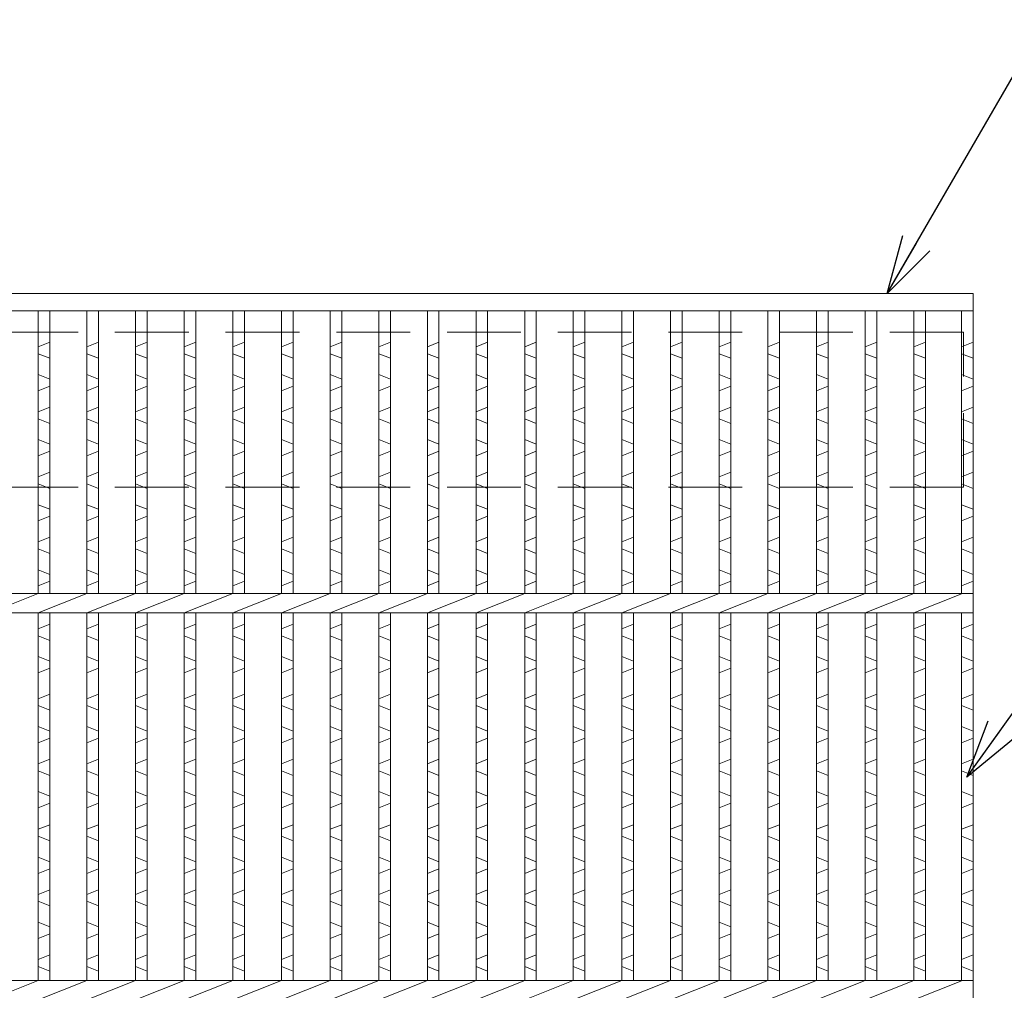
# Model space of a CAD drawing. Units: millimetres. Extents: x 0 to 2790, y 0 to 1973.
# Drawn here: x 1049 to 1303, y 749 to 1000 of the extents above; entities that cross this region are included whole.
import ezdxf

# ---------------------------------------------------------------- set-up
doc = ezdxf.new("R2010")
doc.units = ezdxf.units.MM
doc.linetypes.add('HIDDEN', pattern=[9.525, 6.35, -3.175])
for name, color, linetype, lineweight in [('エンボス', 4, 'Continuous', 5), ('寸法線', 2, 'Continuous', 9), ('嵩上平面', 112, 'HIDDEN', 13), ('本体', 7, 'Continuous', 13)]:
    doc.layers.add(name, color=color, linetype=linetype, lineweight=lineweight)
doc.dimstyles.new('ISO-25', dxfattribs={"dimscale": 10, "dimtxt": 3, "dimasz": 1.5, "dimexe": 1.5, "dimexo": 2, "dimgap": 0.5, "dimtad": 1, "dimdsep": 46, "dimtxsty": 'Standard', "dimblk": 'OPEN30', "dimcen": 2.5, "dimadec": 0, "dimazin": 0, "dimtfac": 1, "dimtmove": 0, "dimatfit": 0, "dimldrblk": 'OPEN30', "dimfxl": 1, "dimarcsym": 0})

# ---------------------------------------------------------------- blocks, each defined once
blk = doc.blocks.new('_Open30')
at = {"color": 0, "linetype": 'ByBlock', "lineweight": -2}
for p, q in [((-1, 0.268), (0, 0)), ((0, 0), (-1, -0.268)), ((0, 0), (-1, 0))]:
    blk.add_line(p, q, dxfattribs=at)

msp = doc.modelspace()

# ---------------------------------------------------------------- linework, layer by layer
at = {"layer": 'エンボス', "linetype": 'Continuous'}
for p, q in [((1056.6, 916.378), (1053.6, 915.178)), ((1069.16, 916.378), (1066.16, 915.178)), ((1081.72, 916.378), (1078.72, 915.178)), ((1094.28, 916.378), (1091.28, 915.178)), ((1106.84, 916.378), (1103.84, 915.178)), ((1119.4, 916.378), (1116.4, 915.178)), ((1131.96, 916.378), (1128.96, 915.178)), ((1144.52, 916.378), (1141.52, 915.178)), ((1157.08, 916.378), (1154.08, 915.178)), ((1169.64, 916.378), (1166.64, 915.178)), ((1182.2, 916.378), (1179.2, 915.178)), ((1194.76, 916.378), (1191.76, 915.178)), ((1207.32, 916.378), (1204.32, 915.178)), ((1219.88, 916.378), (1216.88, 915.178)), ((1232.44, 916.378), (1229.44, 915.178)), ((1245, 916.378), (1242, 915.178)), ((1257.56, 916.378), (1254.56, 915.178)), ((1270.12, 916.378), (1267.12, 915.178)), ((1282.68, 916.378), (1279.68, 915.178)), ((1295, 916.378), (1292, 915.178)), ((1053.6, 913.378), (1056.6, 912.178)), ((1066.16, 913.378), (1069.16, 912.178)), ((1078.72, 913.378), (1081.72, 912.178)), ((1091.28, 913.378), (1094.28, 912.178)), ((1103.84, 913.378), (1106.84, 912.178)), ((1116.4, 913.378), (1119.4, 912.178)), ((1128.96, 913.378), (1131.96, 912.178)), ((1141.52, 913.378), (1144.52, 912.178)), ((1154.08, 913.378), (1157.08, 912.178)), ((1166.64, 913.378), (1169.64, 912.178)), ((1179.2, 913.378), (1182.2, 912.178)), ((1191.76, 913.378), (1194.76, 912.178)), ((1204.32, 913.378), (1207.32, 912.178)), ((1216.88, 913.378), (1219.88, 912.178)), ((1229.44, 913.378), (1232.44, 912.178)), ((1242, 913.378), (1245, 912.178)), ((1254.56, 913.378), (1257.56, 912.178)), ((1267.12, 913.378), (1270.12, 912.178)), ((1279.68, 913.378), (1282.68, 912.178)), ((1292, 913.378), (1295, 912.178)), ((1056.6, 906.778), (1053.6, 907.978)), ((1069.16, 906.778), (1066.16, 907.978)), ((1081.72, 906.778), (1078.72, 907.978)), ((1094.28, 906.778), (1091.28, 907.978)), ((1106.84, 906.778), (1103.84, 907.978)), ((1119.4, 906.778), (1116.4, 907.978)), ((1131.96, 906.778), (1128.96, 907.978)), ((1144.52, 906.778), (1141.52, 907.978)), ((1157.08, 906.778), (1154.08, 907.978)), ((1169.64, 906.778), (1166.64, 907.978)), ((1182.2, 906.778), (1179.2, 907.978)), ((1194.76, 906.778), (1191.76, 907.978)), ((1207.32, 906.778), (1204.32, 907.978)), ((1219.88, 906.778), (1216.88, 907.978)), ((1232.44, 906.778), (1229.44, 907.978)), ((1245, 906.778), (1242, 907.978)), ((1257.56, 906.778), (1254.56, 907.978)), ((1270.12, 906.778), (1267.12, 907.978)), ((1282.68, 906.778), (1279.68, 907.978)), ((1295, 906.778), (1292, 907.978)), ((1053.6, 903.778), (1056.6, 904.978)), ((1066.16, 903.778), (1069.16, 904.978)), ((1078.72, 903.778), (1081.72, 904.978)), ((1091.28, 903.778), (1094.28, 904.978)), ((1103.84, 903.778), (1106.84, 904.978)), ((1116.4, 903.778), (1119.4, 904.978)), ((1128.96, 903.778), (1131.96, 904.978)), ((1141.52, 903.778), (1144.52, 904.978)), ((1154.08, 903.778), (1157.08, 904.978)), ((1166.64, 903.778), (1169.64, 904.978)), ((1179.2, 903.778), (1182.2, 904.978)), ((1191.76, 903.778), (1194.76, 904.978)), ((1204.32, 903.778), (1207.32, 904.978)), ((1216.88, 903.778), (1219.88, 904.978)), ((1229.44, 903.778), (1232.44, 904.978)), ((1242, 903.778), (1245, 904.978)), ((1254.56, 903.778), (1257.56, 904.978)), ((1267.12, 903.778), (1270.12, 904.978)), ((1279.68, 903.778), (1282.68, 904.978)), ((1292, 903.778), (1295, 904.978)), ((1056.6, 899.578), (1053.6, 898.378)), ((1069.16, 899.578), (1066.16, 898.378)), ((1081.72, 899.578), (1078.72, 898.378)), ((1094.28, 899.578), (1091.28, 898.378)), ((1106.84, 899.578), (1103.84, 898.378)), ((1119.4, 899.578), (1116.4, 898.378)), ((1131.96, 899.578), (1128.96, 898.378)), ((1144.52, 899.578), (1141.52, 898.378)), ((1157.08, 899.578), (1154.08, 898.378)), ((1169.64, 899.578), (1166.64, 898.378)), ((1182.2, 899.578), (1179.2, 898.378)), ((1194.76, 899.578), (1191.76, 898.378)), ((1207.32, 899.578), (1204.32, 898.378)), ((1219.88, 899.578), (1216.88, 898.378)), ((1232.44, 899.578), (1229.44, 898.378)), ((1245, 899.578), (1242, 898.378)), ((1257.56, 899.578), (1254.56, 898.378)), ((1270.12, 899.578), (1267.12, 898.378)), ((1282.68, 899.578), (1279.68, 898.378)), ((1295, 899.578), (1292, 898.378)), ((1053.6, 896.578), (1056.6, 895.378)), ((1066.16, 896.578), (1069.16, 895.378)), ((1078.72, 896.578), (1081.72, 895.378)), ((1091.28, 896.578), (1094.28, 895.378)), ((1103.84, 896.578), (1106.84, 895.378)), ((1116.4, 896.578), (1119.4, 895.378)), ((1128.96, 896.578), (1131.96, 895.378)), ((1141.52, 896.578), (1144.52, 895.378)), ((1154.08, 896.578), (1157.08, 895.378)), ((1166.64, 896.578), (1169.64, 895.378)), ((1179.2, 896.578), (1182.2, 895.378)), ((1191.76, 896.578), (1194.76, 895.378)), ((1204.32, 896.578), (1207.32, 895.378)), ((1216.88, 896.578), (1219.88, 895.378)), ((1229.44, 896.578), (1232.44, 895.378)), ((1242, 896.578), (1245, 895.378)), ((1254.56, 896.578), (1257.56, 895.378)), ((1267.12, 896.578), (1270.12, 895.378)), ((1279.68, 896.578), (1282.68, 895.378)), ((1292, 896.578), (1295, 895.378)), ((1056.6, 889.978), (1053.6, 891.178)), ((1069.16, 889.978), (1066.16, 891.178)), ((1081.72, 889.978), (1078.72, 891.178)), ((1094.28, 889.978), (1091.28, 891.178)), ((1106.84, 889.978), (1103.84, 891.178)), ((1119.4, 889.978), (1116.4, 891.178)), ((1131.96, 889.978), (1128.96, 891.178)), ((1144.52, 889.978), (1141.52, 891.178)), ((1157.08, 889.978), (1154.08, 891.178)), ((1169.64, 889.978), (1166.64, 891.178)), ((1182.2, 889.978), (1179.2, 891.178)), ((1194.76, 889.978), (1191.76, 891.178)), ((1207.32, 889.978), (1204.32, 891.178)), ((1219.88, 889.978), (1216.88, 891.178)), ((1232.44, 889.978), (1229.44, 891.178)), ((1245, 889.978), (1242, 891.178)), ((1257.56, 889.978), (1254.56, 891.178)), ((1270.12, 889.978), (1267.12, 891.178)), ((1282.68, 889.978), (1279.68, 891.178)), ((1295, 889.978), (1292, 891.178)), ((1053.6, 886.978), (1056.6, 888.178)), ((1066.16, 886.978), (1069.16, 888.178)), ((1078.72, 886.978), (1081.72, 888.178)), ((1091.28, 886.978), (1094.28, 888.178)), ((1103.84, 886.978), (1106.84, 888.178)), ((1116.4, 886.978), (1119.4, 888.178)), ((1128.96, 886.978), (1131.96, 888.178)), ((1141.52, 886.978), (1144.52, 888.178)), ((1154.08, 886.978), (1157.08, 888.178)), ((1166.64, 886.978), (1169.64, 888.178)), ((1179.2, 886.978), (1182.2, 888.178)), ((1191.76, 886.978), (1194.76, 888.178)), ((1204.32, 886.978), (1207.32, 888.178)), ((1216.88, 886.978), (1219.88, 888.178)), ((1229.44, 886.978), (1232.44, 888.178)), ((1242, 886.978), (1245, 888.178)), ((1254.56, 886.978), (1257.56, 888.178)), ((1267.12, 886.978), (1270.12, 888.178)), ((1279.68, 886.978), (1282.68, 888.178)), ((1292, 886.978), (1295, 888.178)), ((1056.6, 882.778), (1053.6, 881.578)), ((1069.16, 882.778), (1066.16, 881.578)), ((1081.72, 882.778), (1078.72, 881.578)), ((1094.28, 882.778), (1091.28, 881.578)), ((1106.84, 882.778), (1103.84, 881.578)), ((1119.4, 882.778), (1116.4, 881.578)), ((1131.96, 882.778), (1128.96, 881.578)), ((1144.52, 882.778), (1141.52, 881.578)), ((1157.08, 882.778), (1154.08, 881.578)), ((1169.64, 882.778), (1166.64, 881.578)), ((1182.2, 882.778), (1179.2, 881.578)), ((1194.76, 882.778), (1191.76, 881.578)), ((1207.32, 882.778), (1204.32, 881.578)), ((1219.88, 882.778), (1216.88, 881.578)), ((1232.44, 882.778), (1229.44, 881.578)), ((1245, 882.778), (1242, 881.578)), ((1257.56, 882.778), (1254.56, 881.578)), ((1270.12, 882.778), (1267.12, 881.578)), ((1282.68, 882.778), (1279.68, 881.578)), ((1295, 882.778), (1292, 881.578)), ((1053.6, 879.778), (1056.6, 878.578)), ((1066.16, 879.778), (1069.16, 878.578)), ((1078.72, 879.778), (1081.72, 878.578)), ((1091.28, 879.778), (1094.28, 878.578)), ((1103.84, 879.778), (1106.84, 878.578)), ((1116.4, 879.778), (1119.4, 878.578)), ((1128.96, 879.778), (1131.96, 878.578)), ((1141.52, 879.778), (1144.52, 878.578)), ((1154.08, 879.778), (1157.08, 878.578)), ((1166.64, 879.778), (1169.64, 878.578)), ((1179.2, 879.778), (1182.2, 878.578)), ((1191.76, 879.778), (1194.76, 878.578)), ((1204.32, 879.778), (1207.32, 878.578)), ((1216.88, 879.778), (1219.88, 878.578)), ((1229.44, 879.778), (1232.44, 878.578)), ((1242, 879.778), (1245, 878.578)), ((1254.56, 879.778), (1257.56, 878.578)), ((1267.12, 879.778), (1270.12, 878.578)), ((1279.68, 879.778), (1282.68, 878.578)), ((1292, 879.778), (1295, 878.578)), ((1056.6, 873.178), (1053.6, 874.378)), ((1069.16, 873.178), (1066.16, 874.378)), ((1081.72, 873.178), (1078.72, 874.378)), ((1094.28, 873.178), (1091.28, 874.378)), ((1106.84, 873.178), (1103.84, 874.378)), ((1119.4, 873.178), (1116.4, 874.378)), ((1131.96, 873.178), (1128.96, 874.378)), ((1144.52, 873.178), (1141.52, 874.378)), ((1157.08, 873.178), (1154.08, 874.378)), ((1169.64, 873.178), (1166.64, 874.378)), ((1182.2, 873.178), (1179.2, 874.378)), ((1194.76, 873.178), (1191.76, 874.378)), ((1207.32, 873.178), (1204.32, 874.378)), ((1219.88, 873.178), (1216.88, 874.378)), ((1232.44, 873.178), (1229.44, 874.378)), ((1245, 873.178), (1242, 874.378)), ((1257.56, 873.178), (1254.56, 874.378)), ((1270.12, 873.178), (1267.12, 874.378)), ((1282.68, 873.178), (1279.68, 874.378)), ((1295, 873.178), (1292, 874.378)), ((1053.6, 870.178), (1056.6, 871.378)), ((1066.16, 870.178), (1069.16, 871.378)), ((1078.72, 870.178), (1081.72, 871.378)), ((1091.28, 870.178), (1094.28, 871.378)), ((1103.84, 870.178), (1106.84, 871.378)), ((1116.4, 870.178), (1119.4, 871.378)), ((1128.96, 870.178), (1131.96, 871.378)), ((1141.52, 870.178), (1144.52, 871.378)), ((1154.08, 870.178), (1157.08, 871.378)), ((1166.64, 870.178), (1169.64, 871.378)), ((1179.2, 870.178), (1182.2, 871.378)), ((1191.76, 870.178), (1194.76, 871.378)), ((1204.32, 870.178), (1207.32, 871.378)), ((1216.88, 870.178), (1219.88, 871.378)), ((1229.44, 870.178), (1232.44, 871.378)), ((1242, 870.178), (1245, 871.378)), ((1254.56, 870.178), (1257.56, 871.378)), ((1267.12, 870.178), (1270.12, 871.378)), ((1279.68, 870.178), (1282.68, 871.378)), ((1292, 870.178), (1295, 871.378)), ((1056.6, 865.978), (1053.6, 864.778)), ((1069.16, 865.978), (1066.16, 864.778)), ((1081.72, 865.978), (1078.72, 864.778)), ((1094.28, 865.978), (1091.28, 864.778)), ((1106.84, 865.978), (1103.84, 864.778)), ((1119.4, 865.978), (1116.4, 864.778)), ((1131.96, 865.978), (1128.96, 864.778)), ((1144.52, 865.978), (1141.52, 864.778)), ((1157.08, 865.978), (1154.08, 864.778)), ((1169.64, 865.978), (1166.64, 864.778)), ((1182.2, 865.978), (1179.2, 864.778)), ((1194.76, 865.978), (1191.76, 864.778)), ((1207.32, 865.978), (1204.32, 864.778)), ((1219.88, 865.978), (1216.88, 864.778)), ((1232.44, 865.978), (1229.44, 864.778)), ((1245, 865.978), (1242, 864.778)), ((1257.56, 865.978), (1254.56, 864.778)), ((1270.12, 865.978), (1267.12, 864.778)), ((1282.68, 865.978), (1279.68, 864.778)), ((1295, 865.978), (1292, 864.778)), ((1053.6, 862.978), (1056.6, 861.778)), ((1066.16, 862.978), (1069.16, 861.778)), ((1078.72, 862.978), (1081.72, 861.778)), ((1091.28, 862.978), (1094.28, 861.778)), ((1103.84, 862.978), (1106.84, 861.778)), ((1116.4, 862.978), (1119.4, 861.778)), ((1128.96, 862.978), (1131.96, 861.778)), ((1141.52, 862.978), (1144.52, 861.778)), ((1154.08, 862.978), (1157.08, 861.778)), ((1166.64, 862.978), (1169.64, 861.778)), ((1179.2, 862.978), (1182.2, 861.778)), ((1191.76, 862.978), (1194.76, 861.778)), ((1204.32, 862.978), (1207.32, 861.778)), ((1216.88, 862.978), (1219.88, 861.778)), ((1229.44, 862.978), (1232.44, 861.778)), ((1242, 862.978), (1245, 861.778)), ((1254.56, 862.978), (1257.56, 861.778)), ((1267.12, 862.978), (1270.12, 861.778)), ((1279.68, 862.978), (1282.68, 861.778)), ((1292, 862.978), (1295, 861.778)), ((1056.6, 856.378), (1053.6, 857.578)), ((1069.16, 856.378), (1066.16, 857.578)), ((1081.72, 856.378), (1078.72, 857.578)), ((1094.28, 856.378), (1091.28, 857.578)), ((1106.84, 856.378), (1103.84, 857.578)), ((1119.4, 856.378), (1116.4, 857.578)), ((1131.96, 856.378), (1128.96, 857.578)), ((1144.52, 856.378), (1141.52, 857.578)), ((1157.08, 856.378), (1154.08, 857.578)), ((1169.64, 856.378), (1166.64, 857.578)), ((1182.2, 856.378), (1179.2, 857.578)), ((1194.76, 856.378), (1191.76, 857.578)), ((1207.32, 856.378), (1204.32, 857.578)), ((1219.88, 856.378), (1216.88, 857.578)), ((1232.44, 856.378), (1229.44, 857.578)), ((1245, 856.378), (1242, 857.578)), ((1257.56, 856.378), (1254.56, 857.578)), ((1270.12, 856.378), (1267.12, 857.578)), ((1282.68, 856.378), (1279.68, 857.578)), ((1295, 856.378), (1292, 857.578)), ((1053.6, 853.378), (1056.6, 854.578)), ((1066.16, 853.378), (1069.16, 854.578)), ((1078.72, 853.378), (1081.72, 854.578)), ((1091.28, 853.378), (1094.28, 854.578)), ((1103.84, 853.378), (1106.84, 854.578)), ((1116.4, 853.378), (1119.4, 854.578)), ((1128.96, 853.378), (1131.96, 854.578)), ((1141.52, 853.378), (1144.52, 854.578)), ((1154.08, 853.378), (1157.08, 854.578)), ((1166.64, 853.378), (1169.64, 854.578)), ((1179.2, 853.378), (1182.2, 854.578)), ((1191.76, 853.378), (1194.76, 854.578)), ((1204.32, 853.378), (1207.32, 854.578)), ((1216.88, 853.378), (1219.88, 854.578)), ((1229.44, 853.378), (1232.44, 854.578)), ((1242, 853.378), (1245, 854.578)), ((1254.56, 853.378), (1257.56, 854.578)), ((1267.12, 853.378), (1270.12, 854.578)), ((1279.68, 853.378), (1282.68, 854.578)), ((1292, 853.378), (1295, 854.578)), ((1056.6, 843.52), (1053.6, 842.32)), ((1069.16, 843.52), (1066.16, 842.32)), ((1081.72, 843.52), (1078.72, 842.32)), ((1094.28, 843.52), (1091.28, 842.32)), ((1106.84, 843.52), (1103.84, 842.32)), ((1119.4, 843.52), (1116.4, 842.32)), ((1131.96, 843.52), (1128.96, 842.32)), ((1144.52, 843.52), (1141.52, 842.32)), ((1157.08, 843.52), (1154.08, 842.32)), ((1169.64, 843.52), (1166.64, 842.32)), ((1182.2, 843.52), (1179.2, 842.32)), ((1194.76, 843.52), (1191.76, 842.32)), ((1207.32, 843.52), (1204.32, 842.32)), ((1219.88, 843.52), (1216.88, 842.32)), ((1232.44, 843.52), (1229.44, 842.32)), ((1245, 843.52), (1242, 842.32)), ((1257.56, 843.52), (1254.56, 842.32)), ((1270.12, 843.52), (1267.12, 842.32)), ((1282.68, 843.52), (1279.68, 842.32)), ((1295, 843.52), (1292, 842.32)), ((1053.6, 840.52), (1056.6, 839.32)), ((1066.16, 840.52), (1069.16, 839.32)), ((1078.72, 840.52), (1081.72, 839.32)), ((1091.28, 840.52), (1094.28, 839.32)), ((1103.84, 840.52), (1106.84, 839.32)), ((1116.4, 840.52), (1119.4, 839.32)), ((1128.96, 840.52), (1131.96, 839.32)), ((1141.52, 840.52), (1144.52, 839.32)), ((1154.08, 840.52), (1157.08, 839.32)), ((1166.64, 840.52), (1169.64, 839.32)), ((1179.2, 840.52), (1182.2, 839.32)), ((1191.76, 840.52), (1194.76, 839.32)), ((1204.32, 840.52), (1207.32, 839.32)), ((1216.88, 840.52), (1219.88, 839.32)), ((1229.44, 840.52), (1232.44, 839.32)), ((1242, 840.52), (1245, 839.32)), ((1254.56, 840.52), (1257.56, 839.32)), ((1267.12, 840.52), (1270.12, 839.32)), ((1279.68, 840.52), (1282.68, 839.32)), ((1292, 840.52), (1295, 839.32)), ((1056.6, 833.92), (1053.6, 835.12)), ((1069.16, 833.92), (1066.16, 835.12)), ((1081.72, 833.92), (1078.72, 835.12)), ((1094.28, 833.92), (1091.28, 835.12)), ((1106.84, 833.92), (1103.84, 835.12)), ((1119.4, 833.92), (1116.4, 835.12)), ((1131.96, 833.92), (1128.96, 835.12)), ((1144.52, 833.92), (1141.52, 835.12)), ((1157.08, 833.92), (1154.08, 835.12)), ((1169.64, 833.92), (1166.64, 835.12)), ((1182.2, 833.92), (1179.2, 835.12)), ((1194.76, 833.92), (1191.76, 835.12)), ((1207.32, 833.92), (1204.32, 835.12)), ((1219.88, 833.92), (1216.88, 835.12)), ((1232.44, 833.92), (1229.44, 835.12)), ((1245, 833.92), (1242, 835.12)), ((1257.56, 833.92), (1254.56, 835.12)), ((1270.12, 833.92), (1267.12, 835.12)), ((1282.68, 833.92), (1279.68, 835.12)), ((1295, 833.92), (1292, 835.12)), ((1053.6, 830.92), (1056.6, 832.12)), ((1066.16, 830.92), (1069.16, 832.12)), ((1078.72, 830.92), (1081.72, 832.12)), ((1091.28, 830.92), (1094.28, 832.12)), ((1103.84, 830.92), (1106.84, 832.12)), ((1116.4, 830.92), (1119.4, 832.12)), ((1128.96, 830.92), (1131.96, 832.12)), ((1141.52, 830.92), (1144.52, 832.12)), ((1154.08, 830.92), (1157.08, 832.12)), ((1166.64, 830.92), (1169.64, 832.12)), ((1179.2, 830.92), (1182.2, 832.12)), ((1191.76, 830.92), (1194.76, 832.12)), ((1204.32, 830.92), (1207.32, 832.12)), ((1216.88, 830.92), (1219.88, 832.12)), ((1229.44, 830.92), (1232.44, 832.12)), ((1242, 830.92), (1245, 832.12)), ((1254.56, 830.92), (1257.56, 832.12)), ((1267.12, 830.92), (1270.12, 832.12)), ((1279.68, 830.92), (1282.68, 832.12)), ((1292, 830.92), (1295, 832.12)), ((1056.6, 825.464), (1053.6, 824.264)), ((1069.16, 825.464), (1066.16, 824.264)), ((1081.72, 825.464), (1078.72, 824.264)), ((1094.28, 825.464), (1091.28, 824.264)), ((1106.84, 825.464), (1103.84, 824.264)), ((1119.4, 825.464), (1116.4, 824.264)), ((1131.96, 825.464), (1128.96, 824.264)), ((1144.52, 825.464), (1141.52, 824.264)), ((1157.08, 825.464), (1154.08, 824.264)), ((1169.64, 825.464), (1166.64, 824.264)), ((1182.2, 825.464), (1179.2, 824.264)), ((1194.76, 825.464), (1191.76, 824.264)), ((1207.32, 825.464), (1204.32, 824.264)), ((1219.88, 825.464), (1216.88, 824.264)), ((1232.44, 825.464), (1229.44, 824.264)), ((1245, 825.464), (1242, 824.264)), ((1257.56, 825.464), (1254.56, 824.264)), ((1270.12, 825.464), (1267.12, 824.264)), ((1282.68, 825.464), (1279.68, 824.264)), ((1295, 825.464), (1292, 824.264)), ((1053.6, 822.464), (1056.6, 821.264)), ((1066.16, 822.464), (1069.16, 821.264)), ((1078.72, 822.464), (1081.72, 821.264)), ((1091.28, 822.464), (1094.28, 821.264)), ((1103.84, 822.464), (1106.84, 821.264)), ((1116.4, 822.464), (1119.4, 821.264)), ((1128.96, 822.464), (1131.96, 821.264)), ((1141.52, 822.464), (1144.52, 821.264)), ((1154.08, 822.464), (1157.08, 821.264)), ((1166.64, 822.464), (1169.64, 821.264)), ((1179.2, 822.464), (1182.2, 821.264)), ((1191.76, 822.464), (1194.76, 821.264)), ((1204.32, 822.464), (1207.32, 821.264)), ((1216.88, 822.464), (1219.88, 821.264)), ((1229.44, 822.464), (1232.44, 821.264)), ((1242, 822.464), (1245, 821.264)), ((1254.56, 822.464), (1257.56, 821.264)), ((1267.12, 822.464), (1270.12, 821.264)), ((1279.68, 822.464), (1282.68, 821.264)), ((1292, 822.464), (1295, 821.264)), ((1056.6, 815.864), (1053.6, 817.064)), ((1069.16, 815.864), (1066.16, 817.064)), ((1081.72, 815.864), (1078.72, 817.064)), ((1094.28, 815.864), (1091.28, 817.064)), ((1106.84, 815.864), (1103.84, 817.064)), ((1119.4, 815.864), (1116.4, 817.064)), ((1131.96, 815.864), (1128.96, 817.064)), ((1144.52, 815.864), (1141.52, 817.064)), ((1157.08, 815.864), (1154.08, 817.064)), ((1169.64, 815.864), (1166.64, 817.064)), ((1182.2, 815.864), (1179.2, 817.064)), ((1194.76, 815.864), (1191.76, 817.064)), ((1207.32, 815.864), (1204.32, 817.064)), ((1219.88, 815.864), (1216.88, 817.064)), ((1232.44, 815.864), (1229.44, 817.064)), ((1245, 815.864), (1242, 817.064)), ((1257.56, 815.864), (1254.56, 817.064)), ((1270.12, 815.864), (1267.12, 817.064)), ((1282.68, 815.864), (1279.68, 817.064)), ((1295, 815.864), (1292, 817.064)), ((1053.6, 812.864), (1056.6, 814.064)), ((1066.16, 812.864), (1069.16, 814.064)), ((1078.72, 812.864), (1081.72, 814.064)), ((1091.28, 812.864), (1094.28, 814.064)), ((1103.84, 812.864), (1106.84, 814.064)), ((1116.4, 812.864), (1119.4, 814.064)), ((1128.96, 812.864), (1131.96, 814.064)), ((1141.52, 812.864), (1144.52, 814.064)), ((1154.08, 812.864), (1157.08, 814.064)), ((1166.64, 812.864), (1169.64, 814.064)), ((1179.2, 812.864), (1182.2, 814.064)), ((1191.76, 812.864), (1194.76, 814.064)), ((1204.32, 812.864), (1207.32, 814.064)), ((1216.88, 812.864), (1219.88, 814.064)), ((1229.44, 812.864), (1232.44, 814.064)), ((1242, 812.864), (1245, 814.064)), ((1254.56, 812.864), (1257.56, 814.064)), ((1267.12, 812.864), (1270.12, 814.064)), ((1279.68, 812.864), (1282.68, 814.064)), ((1292, 812.864), (1295, 814.064)), ((1056.6, 808.664), (1053.6, 807.464)), ((1069.16, 808.664), (1066.16, 807.464)), ((1081.72, 808.664), (1078.72, 807.464)), ((1094.28, 808.664), (1091.28, 807.464)), ((1106.84, 808.664), (1103.84, 807.464)), ((1119.4, 808.664), (1116.4, 807.464)), ((1131.96, 808.664), (1128.96, 807.464)), ((1144.52, 808.664), (1141.52, 807.464)), ((1157.08, 808.664), (1154.08, 807.464)), ((1169.64, 808.664), (1166.64, 807.464)), ((1182.2, 808.664), (1179.2, 807.464)), ((1194.76, 808.664), (1191.76, 807.464)), ((1207.32, 808.664), (1204.32, 807.464)), ((1219.88, 808.664), (1216.88, 807.464)), ((1232.44, 808.664), (1229.44, 807.464)), ((1245, 808.664), (1242, 807.464)), ((1257.56, 808.664), (1254.56, 807.464)), ((1270.12, 808.664), (1267.12, 807.464)), ((1282.68, 808.664), (1279.68, 807.464)), ((1295, 808.664), (1292, 807.464)), ((1053.6, 805.664), (1056.6, 804.464)), ((1066.16, 805.664), (1069.16, 804.464)), ((1078.72, 805.664), (1081.72, 804.464)), ((1091.28, 805.664), (1094.28, 804.464)), ((1103.84, 805.664), (1106.84, 804.464)), ((1116.4, 805.664), (1119.4, 804.464)), ((1128.96, 805.664), (1131.96, 804.464)), ((1141.52, 805.664), (1144.52, 804.464)), ((1154.08, 805.664), (1157.08, 804.464)), ((1166.64, 805.664), (1169.64, 804.464)), ((1179.2, 805.664), (1182.2, 804.464)), ((1191.76, 805.664), (1194.76, 804.464)), ((1204.32, 805.664), (1207.32, 804.464)), ((1216.88, 805.664), (1219.88, 804.464)), ((1229.44, 805.664), (1232.44, 804.464)), ((1242, 805.664), (1245, 804.464)), ((1254.56, 805.664), (1257.56, 804.464)), ((1267.12, 805.664), (1270.12, 804.464)), ((1279.68, 805.664), (1282.68, 804.464)), ((1292, 805.664), (1295, 804.464)), ((1056.6, 799.064), (1053.6, 800.264)), ((1069.16, 799.064), (1066.16, 800.264)), ((1081.72, 799.064), (1078.72, 800.264)), ((1094.28, 799.064), (1091.28, 800.264)), ((1106.84, 799.064), (1103.84, 800.264)), ((1119.4, 799.064), (1116.4, 800.264)), ((1131.96, 799.064), (1128.96, 800.264)), ((1144.52, 799.064), (1141.52, 800.264)), ((1157.08, 799.064), (1154.08, 800.264)), ((1169.64, 799.064), (1166.64, 800.264)), ((1182.2, 799.064), (1179.2, 800.264)), ((1194.76, 799.064), (1191.76, 800.264)), ((1207.32, 799.064), (1204.32, 800.264)), ((1219.88, 799.064), (1216.88, 800.264)), ((1232.44, 799.064), (1229.44, 800.264)), ((1245, 799.064), (1242, 800.264)), ((1257.56, 799.064), (1254.56, 800.264)), ((1270.12, 799.064), (1267.12, 800.264)), ((1282.68, 799.064), (1279.68, 800.264)), ((1295, 799.064), (1292, 800.264)), ((1053.6, 796.064), (1056.6, 797.264)), ((1066.16, 796.064), (1069.16, 797.264)), ((1078.72, 796.064), (1081.72, 797.264)), ((1091.28, 796.064), (1094.28, 797.264)), ((1103.84, 796.064), (1106.84, 797.264)), ((1116.4, 796.064), (1119.4, 797.264)), ((1128.96, 796.064), (1131.96, 797.264)), ((1141.52, 796.064), (1144.52, 797.264)), ((1154.08, 796.064), (1157.08, 797.264)), ((1166.64, 796.064), (1169.64, 797.264)), ((1179.2, 796.064), (1182.2, 797.264)), ((1191.76, 796.064), (1194.76, 797.264)), ((1204.32, 796.064), (1207.32, 797.264)), ((1216.88, 796.064), (1219.88, 797.264)), ((1229.44, 796.064), (1232.44, 797.264)), ((1242, 796.064), (1245, 797.264)), ((1254.56, 796.064), (1257.56, 797.264)), ((1267.12, 796.064), (1270.12, 797.264)), ((1279.68, 796.064), (1282.68, 797.264)), ((1292, 796.064), (1295, 797.264)), ((1056.6, 791.723), (1053.6, 790.523)), ((1069.16, 791.723), (1066.16, 790.523)), ((1081.72, 791.723), (1078.72, 790.523)), ((1094.28, 791.723), (1091.28, 790.523)), ((1106.84, 791.723), (1103.84, 790.523)), ((1119.4, 791.723), (1116.4, 790.523)), ((1131.96, 791.723), (1128.96, 790.523)), ((1144.52, 791.723), (1141.52, 790.523)), ((1157.08, 791.723), (1154.08, 790.523)), ((1169.64, 791.723), (1166.64, 790.523)), ((1182.2, 791.723), (1179.2, 790.523)), ((1194.76, 791.723), (1191.76, 790.523)), ((1207.32, 791.723), (1204.32, 790.523)), ((1219.88, 791.723), (1216.88, 790.523)), ((1232.44, 791.723), (1229.44, 790.523)), ((1245, 791.723), (1242, 790.523)), ((1257.56, 791.723), (1254.56, 790.523)), ((1270.12, 791.723), (1267.12, 790.523)), ((1282.68, 791.723), (1279.68, 790.523)), ((1295, 791.723), (1292, 790.523)), ((1053.6, 788.723), (1056.6, 787.523)), ((1066.16, 788.723), (1069.16, 787.523)), ((1078.72, 788.723), (1081.72, 787.523)), ((1091.28, 788.723), (1094.28, 787.523)), ((1103.84, 788.723), (1106.84, 787.523)), ((1116.4, 788.723), (1119.4, 787.523)), ((1128.96, 788.723), (1131.96, 787.523)), ((1141.52, 788.723), (1144.52, 787.523)), ((1154.08, 788.723), (1157.08, 787.523)), ((1166.64, 788.723), (1169.64, 787.523)), ((1179.2, 788.723), (1182.2, 787.523)), ((1191.76, 788.723), (1194.76, 787.523)), ((1204.32, 788.723), (1207.32, 787.523)), ((1216.88, 788.723), (1219.88, 787.523)), ((1229.44, 788.723), (1232.44, 787.523)), ((1242, 788.723), (1245, 787.523)), ((1254.56, 788.723), (1257.56, 787.523)), ((1267.12, 788.723), (1270.12, 787.523)), ((1279.68, 788.723), (1282.68, 787.523)), ((1292, 788.723), (1295, 787.523)), ((1056.6, 782.123), (1053.6, 783.323)), ((1069.16, 782.123), (1066.16, 783.323)), ((1081.72, 782.123), (1078.72, 783.323)), ((1094.28, 782.123), (1091.28, 783.323)), ((1106.84, 782.123), (1103.84, 783.323)), ((1119.4, 782.123), (1116.4, 783.323)), ((1131.96, 782.123), (1128.96, 783.323)), ((1144.52, 782.123), (1141.52, 783.323)), ((1157.08, 782.123), (1154.08, 783.323)), ((1169.64, 782.123), (1166.64, 783.323)), ((1182.2, 782.123), (1179.2, 783.323)), ((1194.76, 782.123), (1191.76, 783.323)), ((1207.32, 782.123), (1204.32, 783.323)), ((1219.88, 782.123), (1216.88, 783.323)), ((1232.44, 782.123), (1229.44, 783.323)), ((1245, 782.123), (1242, 783.323)), ((1257.56, 782.123), (1254.56, 783.323)), ((1270.12, 782.123), (1267.12, 783.323)), ((1282.68, 782.123), (1279.68, 783.323)), ((1295, 782.123), (1292, 783.323)), ((1053.6, 779.123), (1056.6, 780.323)), ((1066.16, 779.123), (1069.16, 780.323)), ((1078.72, 779.123), (1081.72, 780.323)), ((1091.28, 779.123), (1094.28, 780.323)), ((1103.84, 779.123), (1106.84, 780.323)), ((1116.4, 779.123), (1119.4, 780.323)), ((1128.96, 779.123), (1131.96, 780.323)), ((1141.52, 779.123), (1144.52, 780.323)), ((1154.08, 779.123), (1157.08, 780.323)), ((1166.64, 779.123), (1169.64, 780.323)), ((1179.2, 779.123), (1182.2, 780.323)), ((1191.76, 779.123), (1194.76, 780.323)), ((1204.32, 779.123), (1207.32, 780.323)), ((1216.88, 779.123), (1219.88, 780.323)), ((1229.44, 779.123), (1232.44, 780.323)), ((1242, 779.123), (1245, 780.323)), ((1254.56, 779.123), (1257.56, 780.323)), ((1267.12, 779.123), (1270.12, 780.323)), ((1279.68, 779.123), (1282.68, 780.323)), ((1292, 779.123), (1295, 780.323)), ((1056.6, 774.923), (1053.6, 773.723)), ((1069.16, 774.923), (1066.16, 773.723)), ((1081.72, 774.923), (1078.72, 773.723)), ((1094.28, 774.923), (1091.28, 773.723)), ((1106.84, 774.923), (1103.84, 773.723)), ((1119.4, 774.923), (1116.4, 773.723)), ((1131.96, 774.923), (1128.96, 773.723)), ((1144.52, 774.923), (1141.52, 773.723)), ((1157.08, 774.923), (1154.08, 773.723)), ((1169.64, 774.923), (1166.64, 773.723)), ((1182.2, 774.923), (1179.2, 773.723)), ((1194.76, 774.923), (1191.76, 773.723)), ((1207.32, 774.923), (1204.32, 773.723)), ((1219.88, 774.923), (1216.88, 773.723)), ((1232.44, 774.923), (1229.44, 773.723)), ((1245, 774.923), (1242, 773.723)), ((1257.56, 774.923), (1254.56, 773.723)), ((1270.12, 774.923), (1267.12, 773.723)), ((1282.68, 774.923), (1279.68, 773.723)), ((1295, 774.923), (1292, 773.723)), ((1053.6, 771.923), (1056.6, 770.723)), ((1066.16, 771.923), (1069.16, 770.723)), ((1078.72, 771.923), (1081.72, 770.723)), ((1091.28, 771.923), (1094.28, 770.723)), ((1103.84, 771.923), (1106.84, 770.723)), ((1116.4, 771.923), (1119.4, 770.723)), ((1128.96, 771.923), (1131.96, 770.723)), ((1141.52, 771.923), (1144.52, 770.723)), ((1154.08, 771.923), (1157.08, 770.723)), ((1166.64, 771.923), (1169.64, 770.723)), ((1179.2, 771.923), (1182.2, 770.723)), ((1191.76, 771.923), (1194.76, 770.723)), ((1204.32, 771.923), (1207.32, 770.723)), ((1216.88, 771.923), (1219.88, 770.723)), ((1229.44, 771.923), (1232.44, 770.723)), ((1242, 771.923), (1245, 770.723)), ((1254.56, 771.923), (1257.56, 770.723)), ((1267.12, 771.923), (1270.12, 770.723)), ((1279.68, 771.923), (1282.68, 770.723)), ((1292, 771.923), (1295, 770.723)), ((1056.6, 765.323), (1053.6, 766.523)), ((1069.16, 765.323), (1066.16, 766.523)), ((1081.72, 765.323), (1078.72, 766.523)), ((1094.28, 765.323), (1091.28, 766.523)), ((1106.84, 765.323), (1103.84, 766.523)), ((1119.4, 765.323), (1116.4, 766.523)), ((1131.96, 765.323), (1128.96, 766.523)), ((1144.52, 765.323), (1141.52, 766.523)), ((1157.08, 765.323), (1154.08, 766.523)), ((1169.64, 765.323), (1166.64, 766.523)), ((1182.2, 765.323), (1179.2, 766.523)), ((1194.76, 765.323), (1191.76, 766.523)), ((1207.32, 765.323), (1204.32, 766.523)), ((1219.88, 765.323), (1216.88, 766.523)), ((1232.44, 765.323), (1229.44, 766.523)), ((1245, 765.323), (1242, 766.523)), ((1257.56, 765.323), (1254.56, 766.523)), ((1270.12, 765.323), (1267.12, 766.523)), ((1282.68, 765.323), (1279.68, 766.523)), ((1295, 765.323), (1292, 766.523)), ((1053.6, 762.323), (1056.6, 763.523)), ((1066.16, 762.323), (1069.16, 763.523)), ((1078.72, 762.323), (1081.72, 763.523)), ((1091.28, 762.323), (1094.28, 763.523)), ((1103.84, 762.323), (1106.84, 763.523)), ((1116.4, 762.323), (1119.4, 763.523)), ((1128.96, 762.323), (1131.96, 763.523)), ((1141.52, 762.323), (1144.52, 763.523)), ((1154.08, 762.323), (1157.08, 763.523)), ((1166.64, 762.323), (1169.64, 763.523)), ((1179.2, 762.323), (1182.2, 763.523)), ((1191.76, 762.323), (1194.76, 763.523)), ((1204.32, 762.323), (1207.32, 763.523)), ((1216.88, 762.323), (1219.88, 763.523)), ((1229.44, 762.323), (1232.44, 763.523)), ((1242, 762.323), (1245, 763.523)), ((1254.56, 762.323), (1257.56, 763.523)), ((1267.12, 762.323), (1270.12, 763.523)), ((1279.68, 762.323), (1282.68, 763.523)), ((1292, 762.323), (1295, 763.523)), ((1056.6, 758.123), (1053.6, 756.923)), ((1069.16, 758.123), (1066.16, 756.923)), ((1081.72, 758.123), (1078.72, 756.923)), ((1094.28, 758.123), (1091.28, 756.923)), ((1106.84, 758.123), (1103.84, 756.923)), ((1119.4, 758.123), (1116.4, 756.923)), ((1131.96, 758.123), (1128.96, 756.923)), ((1144.52, 758.123), (1141.52, 756.923)), ((1157.08, 758.123), (1154.08, 756.923)), ((1169.64, 758.123), (1166.64, 756.923)), ((1182.2, 758.123), (1179.2, 756.923)), ((1194.76, 758.123), (1191.76, 756.923)), ((1207.32, 758.123), (1204.32, 756.923)), ((1219.88, 758.123), (1216.88, 756.923)), ((1232.44, 758.123), (1229.44, 756.923)), ((1245, 758.123), (1242, 756.923)), ((1257.56, 758.123), (1254.56, 756.923)), ((1270.12, 758.123), (1267.12, 756.923)), ((1282.68, 758.123), (1279.68, 756.923)), ((1295, 758.123), (1292, 756.923)), ((1053.6, 755.123), (1056.6, 753.923)), ((1066.16, 755.123), (1069.16, 753.923)), ((1078.72, 755.123), (1081.72, 753.923)), ((1091.28, 755.123), (1094.28, 753.923)), ((1103.84, 755.123), (1106.84, 753.923)), ((1116.4, 755.123), (1119.4, 753.923)), ((1128.96, 755.123), (1131.96, 753.923)), ((1141.52, 755.123), (1144.52, 753.923)), ((1154.08, 755.123), (1157.08, 753.923)), ((1166.64, 755.123), (1169.64, 753.923)), ((1179.2, 755.123), (1182.2, 753.923)), ((1191.76, 755.123), (1194.76, 753.923)), ((1204.32, 755.123), (1207.32, 753.923)), ((1216.88, 755.123), (1219.88, 753.923)), ((1229.44, 755.123), (1232.44, 753.923)), ((1242, 755.123), (1245, 753.923)), ((1254.56, 755.123), (1257.56, 753.923)), ((1267.12, 755.123), (1270.12, 753.923)), ((1279.68, 755.123), (1282.68, 753.923)), ((1292, 755.123), (1295, 753.923))]:
    msp.add_line(p, q, dxfattribs=at)
at = {"layer": '嵩上平面', "linetype": 'HIDDEN', "lineweight": 9, "ltscale": 3}
for p, q in [((1292.5, 918.939), (302.5, 918.939)), ((1292.5, 878.939), (1292.5, 918.939)), ((1292.5, 878.939), (302.5, 878.939))]:
    msp.add_line(p, q, dxfattribs=at)
at = {"layer": '本体', "linetype": 'Continuous'}
for p, q in [((300, 928.939), (1295, 928.939)), ((1295, 928.939), (1295, 568.939)), ((300, 924.439), (1295, 924.439)), ((1053.6, 851.439), (1053.6, 924.439)), ((1056.6, 851.439), (1056.6, 924.439)), ((1066.16, 851.439), (1066.16, 924.439)), ((1069.16, 851.439), (1069.16, 924.439)), ((1078.72, 851.439), (1078.72, 924.439)), ((1081.72, 851.439), (1081.72, 924.439)), ((1091.28, 851.439), (1091.28, 924.439)), ((1094.28, 851.439), (1094.28, 924.439)), ((1103.84, 851.439), (1103.84, 924.439)), ((1106.84, 851.439), (1106.84, 924.439)), ((1116.4, 851.439), (1116.4, 924.439)), ((1119.4, 851.439), (1119.4, 924.439)), ((1128.96, 851.439), (1128.96, 924.439)), ((1131.96, 851.439), (1131.96, 924.439)), ((1141.52, 851.439), (1141.52, 924.439)), ((1144.52, 851.439), (1144.52, 924.439)), ((1154.08, 851.439), (1154.08, 924.439)), ((1157.08, 851.439), (1157.08, 924.439)), ((1166.64, 851.439), (1166.64, 924.439)), ((1169.64, 851.439), (1169.64, 924.439)), ((1179.2, 851.439), (1179.2, 924.439)), ((1182.2, 851.439), (1182.2, 924.439)), ((1191.76, 851.439), (1191.76, 924.439)), ((1194.76, 851.439), (1194.76, 924.439)), ((1204.32, 851.439), (1204.32, 924.439)), ((1207.32, 851.439), (1207.32, 924.439)), ((1216.88, 851.439), (1216.88, 924.439)), ((1219.88, 851.439), (1219.88, 924.439)), ((1229.44, 851.439), (1229.44, 924.439)), ((1232.44, 851.439), (1232.44, 924.439)), ((1242, 851.439), (1242, 924.439)), ((1245, 851.439), (1245, 924.439)), ((1254.56, 851.439), (1254.56, 924.439)), ((1257.56, 851.439), (1257.56, 924.439)), ((1267.12, 851.439), (1267.12, 924.439)), ((1270.12, 851.439), (1270.12, 924.439)), ((1279.68, 851.439), (1279.68, 924.439)), ((1282.68, 851.439), (1282.68, 924.439)), ((1292, 851.439), (1292, 924.439)), ((300, 851.439), (1295, 851.439)), ((1041.04, 846.439), (1053.6, 851.439)), ((1053.6, 846.439), (1066.16, 851.439)), ((1066.16, 846.439), (1078.72, 851.439)), ((1078.72, 846.439), (1091.28, 851.439)), ((1091.28, 846.439), (1103.84, 851.439)), ((1103.84, 846.439), (1116.4, 851.439)), ((1116.4, 846.439), (1128.96, 851.439)), ((1128.96, 846.439), (1141.52, 851.439)), ((1141.52, 846.439), (1154.08, 851.439)), ((1154.08, 846.439), (1166.64, 851.439)), ((1166.64, 846.439), (1179.2, 851.439)), ((1179.2, 846.439), (1191.76, 851.439)), ((1191.76, 846.439), (1204.32, 851.439)), ((1204.32, 846.439), (1216.88, 851.439)), ((1216.88, 846.439), (1229.44, 851.439)), ((1229.44, 846.439), (1242, 851.439)), ((1242, 846.439), (1254.56, 851.439)), ((1254.56, 846.439), (1267.12, 851.439)), ((1267.12, 846.439), (1279.68, 851.439)), ((1279.68, 846.439), (1292.24, 851.439)), ((300, 846.439), (1295, 846.439)), ((1053.6, 751.439), (1053.6, 846.439)), ((1056.6, 751.439), (1056.6, 846.439)), ((1066.16, 751.439), (1066.16, 846.439)), ((1069.16, 751.439), (1069.16, 846.439)), ((1078.72, 751.439), (1078.72, 846.439)), ((1081.72, 751.439), (1081.72, 846.439)), ((1091.28, 751.439), (1091.28, 846.439)), ((1094.28, 751.439), (1094.28, 846.439)), ((1103.84, 751.439), (1103.84, 846.439)), ((1106.84, 751.439), (1106.84, 846.439)), ((1116.4, 751.439), (1116.4, 846.439)), ((1119.4, 751.439), (1119.4, 846.439)), ((1128.96, 751.439), (1128.96, 846.439)), ((1131.96, 751.439), (1131.96, 846.439)), ((1141.52, 751.439), (1141.52, 846.439)), ((1144.52, 751.439), (1144.52, 846.439)), ((1154.08, 751.439), (1154.08, 846.439)), ((1157.08, 751.439), (1157.08, 846.439)), ((1166.64, 751.439), (1166.64, 846.439)), ((1169.64, 751.439), (1169.64, 846.439)), ((1179.2, 751.439), (1179.2, 846.439)), ((1182.2, 751.439), (1182.2, 846.439)), ((1191.76, 751.439), (1191.76, 846.439)), ((1194.76, 751.439), (1194.76, 846.439)), ((1204.32, 751.439), (1204.32, 846.439)), ((1207.32, 751.439), (1207.32, 846.439)), ((1216.88, 751.439), (1216.88, 846.439)), ((1219.88, 751.439), (1219.88, 846.439)), ((1229.44, 751.439), (1229.44, 846.439)), ((1232.44, 751.439), (1232.44, 846.439)), ((1242, 751.439), (1242, 846.439)), ((1245, 751.439), (1245, 846.439)), ((1254.56, 751.439), (1254.56, 846.439)), ((1257.56, 751.439), (1257.56, 846.439)), ((1267.12, 751.439), (1267.12, 846.439)), ((1270.12, 751.439), (1270.12, 846.439)), ((1279.68, 751.439), (1279.68, 846.439)), ((1282.68, 751.439), (1282.68, 846.439)), ((1292, 751.439), (1292, 846.439)), ((300, 751.439), (1295, 751.439)), ((1041.04, 746.439), (1053.6, 751.439)), ((1053.6, 746.439), (1066.16, 751.439)), ((1066.16, 746.439), (1078.72, 751.439)), ((1078.72, 746.439), (1091.28, 751.439)), ((1091.28, 746.439), (1103.84, 751.439)), ((1103.84, 746.439), (1116.4, 751.439)), ((1116.4, 746.439), (1128.96, 751.439)), ((1128.96, 746.439), (1141.52, 751.439)), ((1141.52, 746.439), (1154.08, 751.439)), ((1154.08, 746.439), (1166.64, 751.439)), ((1166.64, 746.439), (1179.2, 751.439)), ((1179.2, 746.439), (1191.76, 751.439)), ((1191.76, 746.439), (1204.32, 751.439)), ((1204.32, 746.439), (1216.88, 751.439)), ((1216.88, 746.439), (1229.44, 751.439)), ((1229.44, 746.439), (1242, 751.439)), ((1242, 746.439), (1254.56, 751.439)), ((1254.56, 746.439), (1267.12, 751.439)), ((1267.12, 746.439), (1279.68, 751.439)), ((1279.68, 746.439), (1292.24, 751.439))]:
    msp.add_line(p, q, dxfattribs=at)

# ---------------------------------------------------------------- leaders
at = {"layer": '寸法線', "linetype": 'Continuous', "annotation_type": 0, "has_hookline": 1, "hookline_direction": 0}
for points, text_width in [([(1272.815, 928.939), (1313.732, 999.649), (1328.732, 999.649)], 171.168), ([(1293.39, 804), (1352.563, 886.964), (1367.563, 886.964)], 210.457)]:
    msp.add_leader(points, dimstyle='ISO-25', override={"dimgap": 0.5, "dimtad": 1}, dxfattribs=dict(at, text_width=text_width))

doc.saveas('drawing.dxf')
